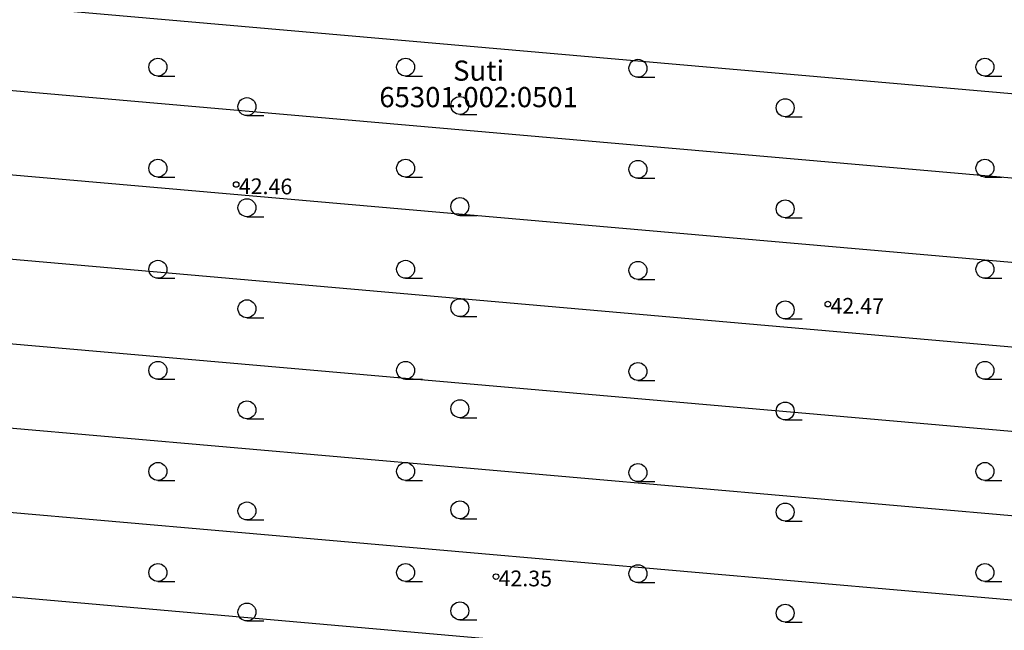
# Model space of a CAD drawing. Units: metres. Extents: x 547432 to 1096849, y 6582695 to 13167593.
# Drawn here: x 548222 to 548266, y 6583781 to 6583808 of the extents above; entities that cross this region are included whole.
import ezdxf
from ezdxf.enums import TextEntityAlignment as Align

# ---------------------------------------------------------------- set-up
doc = ezdxf.new("R2010")
doc.units = ezdxf.units.M
doc.header["$LTSCALE"] = 0.5
doc.header["$MEASUREMENT"] = 0
doc.linetypes.add('KATASTRIPIIR', pattern=[7, 4, -1, 1, -1])
doc.layers.add('Dendro_IV_väärtusklass', color=40, linetype='Continuous', lineweight=30)
for name, color, linetype in [('HALJASTUS', 94, 'Continuous'), ('KORGUS-EH2000', 32, 'Continuous'), ('OPT-kaitsevöönd', 7, 'Continuous'), ('PIIR', 240, 'Continuous')]:
    doc.layers.add(name, color=color, linetype=linetype)
doc.styles.add('ITALIC', font='italic.shx')
doc.styles.add('romanc', font='romanc.shx')

# ---------------------------------------------------------------- blocks, each defined once
blk = doc.blocks.new('RING02')
at = {"color": 0, "linetype": 'Continuous', "lineweight": -3}
blk.add_circle((0, 0), 0.25, dxfattribs=at)
blk = doc.blocks.new('HARVIK')
at = {"color": 0, "linetype": 'Continuous'}
blk.add_line((0, -0.8000000000000111), (1.5, -0.8000000000000111), dxfattribs=at)
blk.add_circle((0, 0), 0.8, dxfattribs=at)

msp = doc.modelspace()

# ---------------------------------------------------------------- hatches: boundary and pattern name
at = {"layer": 'Dendro_IV_väärtusklass', "transparency": 33554687}
h = msp.add_hatch(dxfattribs=at)
h.set_pattern_fill('ANSI31', color=256, scale=30, angle=130)
h.set_pattern_definition([(175, (0, 0), (-0.326834035303718, -3.735730117844046), [])])
edge = h.paths.add_edge_path()
edge.add_arc((548148.0892879105, 6583833.343297984), 3.121573732624041, 35.00000005350645, 144.9999999464935)
edge.add_arc((548145.2146174373, 6583831.105510698), 4.040751448731882, 85.49156173709623, 195.4915616359038)
edge.add_arc((548139.4841675492, 6583825.60608096), 4.786495595855481, 67.43796069837815, 177.4379606053767)
edge.add_arc((548133.8431139562, 6583820.96473504), 4.930768901637336, 79.96314255051135, 189.9631424550047)
edge.add_arc((548129.1350435261, 6583815.738048976), 4.376105786554354, 91.94255261752988, 201.9425525130445)
edge.add_arc((548129.8566228008, 6583812.077307139), 5.192059269906087, 157.0384337508215, 267.0384336570477)
edge.add_arc((548134.9391594699, 6583802.131673944), 7.161940592034485, 138.3410450160839, 248.3410449171171)
edge.add_arc((548136.7009771256, 6583794.306319085), 4.557642215201558, 165.1370978803094, 275.1370977812587)
edge.add_arc((548141.6351783733, 6583790.025850595), 4.533510431431445, 183.2734149266587, 293.2734148249842)
edge.add_arc((548150.2087678814, 6583787.69990691), 7.027124530622197, 195.1682182077255, 305.1682181135557)
edge.add_arc((548161.5655317102, 6583785.282516933), 8.030868717782932, 204.474035383356, 314.4740352811264)
edge.add_arc((548171.2067551491, 6583779.900609882), 4.030020448858454, 184.9632447525959, 294.9632446494905)
edge.add_arc((548177.5546449843, 6583777.933880488), 4.943742126888794, 199.9499587238394, 309.9499586184822)
edge.add_arc((548183.2703806654, 6583774.356288566), 2.550121475126448, 184.7756402810754, 294.7756401659361)
edge.add_arc((548189.2101735511, 6583770.526476579), 5.101107240055144, 162.7297204353999, 272.7297203338306)
edge.add_arc((548191.875504407, 6583768.69444939), 4.064118635934365, 233.4129216100695, 343.4129215081078)
edge.add_arc((548197.8026507372, 6583772.315279408), 5.194978991872093, 246.9723444441763, 356.9723443450422)
edge.add_arc((548207.0957357658, 6583772.900633289), 4.194414859768196, 191.8279231352351, 301.827923032321)
edge.add_arc((548210.8392760762, 6583764.588594925), 4.989195401509111, 107.8767079388057, 217.8767078426554)
edge.add_arc((548208.943855891, 6583756.687292336), 5.251671755483156, 112.8901564617307, 222.8901563645096)
edge.add_arc((548205.7861992286, 6583749.566476435), 3.61305857240893, 101.0101492848089, 211.0101491851626)
edge.add_arc((548205.0025870027, 6583742.160748653), 6.007467272393893, 112.6455886386771, 222.6455885415805)
edge.add_arc((548201.9511627652, 6583736.138045784), 2.384020670257176, 125.0000000439831, 234.9999999431788)
edge.add_arc((548203.6667192577, 6583735.224524111), 3.253457914611114, 198.630346666713, 308.6303465475085)
edge.add_arc((548208.0602625045, 6583736.352007511), 4.363831066336763, 237.2233067771474, 347.2233066946259)
edge.add_arc((548214.55854945, 6583739.867510521), 5.010425560754481, 243.4122333000035, 353.412233213924)
edge.add_arc((548223.6286068279, 6583745.29265975), 7.262916538190998, 235.7012263633177, 345.7012262530818)
edge.add_arc((548232.7733623972, 6583747.2128296), 4.269918499947416, 240.4347899156556, 350.4347898127626)
edge.add_arc((548238.8204164627, 6583750.923456509), 4.786495595855481, 247.4379606983782, 357.4379606053766)
edge.add_arc((548243.6946591716, 6583755.699490897), 4.990853969431321, 268.9376611894336, 378.9376610876675)
edge.add_arc((548250.7178510154, 6583761.394039707), 4.6803405268241, 240.5313371772975, 350.5313370791154)
edge.add_arc((548258.0124154271, 6583763.8424721), 4.186841658854823, 230.236466290642, 340.2364662092795)
edge.add_arc((548265.0376783025, 6583767.945005118), 6.322085294310697, 240.7921939020632, 350.7921938054808)
edge.add_arc((548274.2129198667, 6583772.346312916), 6.157265472709009, 241.5357143035431, 351.5357142006156)
edge.add_arc((548282.8170080927, 6583777.453840626), 6.518115546272215, 247.3142087117738, 357.3142086097812)
edge.add_arc((548291.7661315615, 6583781.989854709), 5.420724119110166, 243.2700205702516, 353.2700204721771)
edge.add_arc((548300.1146223875, 6583787.684385702), 6.989859809835373, 244.8997837457702, 354.8997836491895)
edge.add_arc((548308.28219532, 6583792.384481269), 5.45629131677583, 257.2370976334525, 367.2370975389605)
edge.add_arc((548315.9522614866, 6583796.891116074), 4.436441298301468, 239.4163399292725, 349.4163398362344)
edge.add_arc((548323.4277378294, 6583800.271925788), 5.225293261542174, 233.4128515332904, 343.4128514279373)
edge.add_arc((548330.7675211278, 6583801.532448258), 3.607289604200512, 229.7255268121366, 339.7255266961479)
edge.add_arc((548336.2129265176, 6583803.740874083), 4.02627371787066, 239.2002249871202, 349.2002248847255)
edge.add_arc((548345.3408781633, 6583803.922126175), 5.256933128641627, 190.2527436319213, 300.2527435397175)
edge.add_arc((548350.3655239447, 6583800.149414434), 2.497242809667461, 197.9179109129747, 307.9179108304324)
edge.add_arc((548353.1960042868, 6583804.011931975), 5.974790048102428, 257.4738330090473, 367.4738329092646)
edge.add_arc((548359.2125663953, 6583809.77908925), 4.99085396850016, 268.9376611892354, 378.9376610973467)
edge.add_arc((548361.9662741339, 6583817.409325038), 6.324184091642032, 288.1212330812462, 398.1212329819451)
edge.add_arc((548367.5147867156, 6583825.296769557), 4.0243874171277, 261.8108885936716, 371.810888496609)
edge.add_arc((548374.5085153576, 6583830.721909876), 5.522979757739953, 236.4227500767099, 346.4227499716289)
edge.add_arc((548379.9244575457, 6583834.159815755), 4.734695762413305, 269.4275280578165, 379.4275279550056)
edge.add_arc((548384.1655139651, 6583838.935845315), 3.209033853961581, 274.0037389299696, 384.0037388355578)
edge.add_arc((548384.2117810905, 6583844.04170098), 4.771575550814795, 307.2053615128677, 417.2053614132004)
edge.add_arc((548383.5648940448, 6583851.387007068), 4.643115732988285, 314.1018854276538, 424.1018853265022)
edge.add_arc((548381.9713324225, 6583860.415801968), 6.054525167681679, 306.7378843060382, 416.7378842062913)
edge.add_arc((548381.7904204914, 6583869.51886847), 5.346655699382585, 310.9136686461482, 420.9136685462981)
edge.add_arc((548383.3966286688, 6583873.048234378), 1.514073921377341, 49.01888975880966, 159.0188896796503)
edge.add_arc((548380.9290136672, 6583870.613660054), 3.157772421736474, 70.50307355835534, 180.5030734496045)
edge.add_arc((548374.0099798364, 6583865.713456003), 6.155407980800871, 52.33311259723138, 162.3331124945987)
edge.add_arc((548361.9169004608, 6583861.429653076), 8.7540342203906, 44.64772098977207, 154.6477208902129)
edge.add_arc((548350.320288955, 6583861.477883917), 5.222526100793013, 45.11198560542884, 155.1119854923591)
edge.add_arc((548342.5134976084, 6583859.735653621), 4.99448561966507, 52.08208917718674, 162.0820890772704)
edge.add_arc((548334.4216490405, 6583858.038319729), 4.648775637928942, 44.0788130083109, 154.0788129096127)
edge.add_arc((548327.9538480897, 6583857.573796247), 3.38561208135096, 47.51323233589368, 157.5132322302659)
edge.add_arc((548320.2217455917, 6583852.958526722), 7.491728429972273, 52.08208917832172, 162.0820890737448)
edge.add_arc((548309.4529424055, 6583851.818834651), 5.011758401824761, 43.41630705212886, 153.4163069464153)
edge.add_arc((548300.7289337214, 6583850.195780525), 5.739337741348333, 42.34310974598556, 152.3431096580525)
edge.add_arc((548292.8621770752, 6583849.791678737), 4.142427197483944, 47.78834714832322, 157.7883470574102)
edge.add_arc((548285.2362976597, 6583847.807765744), 5.193467022167797, 43.11981374518766, 153.1198136393215)
edge.add_arc((548274.5116846045, 6583844.770640205), 8.13120889487792, 41.47485149546578, 151.4748513885405)
edge.add_arc((548263.1401811235, 6583844.126509205), 6.193999133340666, 46.9612293655081, 156.9612292644157)
edge.add_arc((548254.2962545633, 6583843.677515839), 4.258971049567346, 42.42195400157431, 152.4219539001791)
edge.add_arc((548246.8660233509, 6583842.865986736), 4.594198488595921, 37.28771222992996, 147.2877121400764)
edge.add_arc((548237.5098571329, 6583840.384844707), 7.40187496475415, 42.11594671237578, 152.1159466149954)
edge.add_arc((548228.3798284931, 6583841.139273565), 3.744982403768242, 46.2957728113406, 156.2957727199418)
edge.add_arc((548221.1452293809, 6583839.75624865), 4.777674267492007, 37.19981376720732, 147.1998136591687)
edge.add_arc((548212.0152100837, 6583838.763453717), 6.243131933331661, 35.0000000502522, 144.999999949135)
edge.add_arc((548203.8928500754, 6583840.237942742), 3.672438771547618, 35.00000004443775, 144.9999999545205)
edge.add_arc((548197.8762913473, 6583840.23795165), 3.672423239974659, 35.00000005289139, 144.9999999471086)
edge.add_arc((548190.9120225267, 6583839.350479644), 4.961175761820669, 37.11834223627949, 147.1183421305104)
edge.add_arc((548183.4060542268, 6583838.810022169), 4.648775637928942, 44.0788130083109, 154.0788129096127)
edge.add_arc((548176.3818268671, 6583838.179754066), 3.895104526460223, 43.11984858059547, 153.1198484896313)
edge.add_arc((548170.2600805725, 6583837.639291763), 3.508032799049444, 41.00135787376911, 151.0013577807393)
edge.add_arc((548165.8528586351, 6583837.730755873), 2.093414111228779, 50.23659997427994, 160.2365998696073)
edge.add_arc((548161.6412654173, 6583836.197494555), 3.169683435806153, 44.9953239102261, 154.9953237901576)
edge.add_arc((548155.548985705, 6583833.491867167), 5.17028319349306, 51.48437544850733, 161.4843753424923)
at = {"layer": 'OPT-kaitsevöönd'}
h = msp.add_hatch(dxfattribs=at)
h.set_pattern_fill('ANSI31', color=45, scale=15)
h.set_pattern_definition([(45, (0, 0), (-1.325825214724777, 1.325825214724777), [])])
edge = h.paths.add_edge_path()
edge.add_line((547934.2427798935, 6583783.598365983), (547935.0929162785, 6583785.408688642))
edge.add_line((547935.0929162785, 6583785.408688642), (547960.7386540462, 6583773.365324605))
edge.add_line((547960.7386540462, 6583773.365324605), (548066.1521050305, 6583723.555767942))
edge.add_line((548066.1521050305, 6583723.555767942), (548140.1166400993, 6583689.035589612))
edge.add_line((548140.1166400993, 6583689.035589612), (548333.230495082, 6583780.795550659))
edge.add_line((548333.230495082, 6583780.795550659), (548341.7725956322, 6583775.864008295))
edge.add_line((548341.7725956322, 6583775.864008295), (548347.5726642188, 6583783.829062847))
edge.add_line((548347.5726642188, 6583783.829062847), (548350.7808308151, 6583787.783549243))
edge.add_line((548350.7808308151, 6583787.783549243), (548353.8237378477, 6583791.224091953))
edge.add_line((548353.8237378477, 6583791.224091953), (548362.472174148, 6583802.625343119))
edge.add_line((548362.472174148, 6583802.625343119), (548365.9177574503, 6583808.044670572))
edge.add_arc((548366.6538782365, 6583807.166933978), 1.145554599196178, -65.76726203990683, 129.9851468640189, ccw=False)
edge.add_line((548367.1240644075, 6583806.122319071), (548363.0815066171, 6583799.981328267))
edge.add_line((548363.0815066171, 6583799.981328267), (548356.5501951097, 6583791.578286359))
edge.add_line((548356.5501951097, 6583791.578286359), (548349.1533357817, 6583782.602937153))
edge.add_line((548349.1533357817, 6583782.602937153), (548343.5182062038, 6583774.856228952))
edge.add_line((548343.5182062038, 6583774.856228952), (548372.9959632446, 6583757.838072028))
edge.add_line((548372.9959632446, 6583757.838072028), (548383.1510568917, 6583753.367217434))
edge.add_line((548383.1510568917, 6583753.367217434), (548391.0873991284, 6583748.333508817))
edge.add_line((548391.0873991284, 6583748.333508817), (548392.3023916553, 6583749.622057647))
edge.add_line((548392.3023916553, 6583749.622057647), (548393.6874871824, 6583751.797435299))
edge.add_line((548393.6874871824, 6583751.797435299), (548395.4619280166, 6583750.674318371))
edge.add_line((548395.4619280166, 6583750.674318371), (548393.9668691789, 6583748.326236583))
edge.add_line((548393.9668691789, 6583748.326236583), (548391.4183609583, 6583745.623440299))
edge.add_line((548391.4183609583, 6583745.623440299), (548382.126137419, 6583751.531360823))
edge.add_line((548382.126137419, 6583751.531360823), (548373.7790624221, 6583755.241875621))
edge.add_line((548373.7790624221, 6583755.241875621), (548399.3903046995, 6583740.406689228))
edge.add_line((548399.3903046995, 6583740.406689228), (548421.1027144052, 6583711.193583607))
edge.add_line((548421.1027144052, 6583711.193583607), (548425.9167646373, 6583703.536123891))
edge.add_line((548425.9167646373, 6583703.536123891), (548424.6050267391, 6583701.7947139))
edge.add_line((548424.6050267391, 6583701.7947139), (548419.4512855948, 6583710.062416392))
edge.add_line((548419.4512855948, 6583710.062416392), (548398.0416953005, 6583738.88331077))
edge.add_line((548398.0416953005, 6583738.88331077), (548371.2309375779, 6583754.398124379))
edge.add_line((548371.2309375779, 6583754.398124379), (548370.9960367555, 6583754.373927973))
edge.add_line((548370.9960367555, 6583754.373927973), (548333.047504918, 6583776.282449335))
edge.add_line((548333.047504918, 6583776.282449335), (548144.8708557147, 6583686.816737419))
edge.add_line((548144.8708557147, 6583686.816737419), (548202.9497936822, 6583659.710566955))
edge.add_line((548202.9497936822, 6583659.710566955), (548249.3756728432, 6583637.919235425))
edge.add_line((548249.3756728432, 6583637.919235425), (548267.691087581, 6583628.093963786))
edge.add_line((548267.691087581, 6583628.093963786), (548276.0366447121, 6583620.468182526))
edge.add_line((548276.0366447121, 6583620.468182526), (548310.8348252315, 6583604.566787566))
edge.add_line((548310.8348252315, 6583604.566787566), (548327.3729682864, 6583596.539455499))
edge.add_line((548327.3729682864, 6583596.539455499), (548336.0011341907, 6583601.240708067))
edge.add_line((548336.0011341907, 6583601.240708067), (548359.1654413241, 6583621.38105544))
edge.add_line((548359.1654413241, 6583621.38105544), (548400.2582529497, 6583668.229982655))
edge.add_line((548400.2582529497, 6583668.229982655), (548415.4887221059, 6583689.692277897))
edge.add_line((548415.4887221059, 6583689.692277897), (548436.3448071688, 6583717.379969886))
edge.add_line((548436.3448071688, 6583717.379969886), (548438.6427370849, 6583715.646750833))
edge.add_line((548438.6427370849, 6583715.646750833), (548490.8990447437, 6583784.243174145))
edge.add_line((548490.8990447437, 6583784.243174145), (548538.9519678131, 6583846.002626766))
edge.add_line((548538.9519678131, 6583846.002626766), (548541.7030200479, 6583850.006417927))
edge.add_line((548541.7030200479, 6583850.006417927), (548540.4401257172, 6583850.843093409))
edge.add_line((548540.4401257172, 6583850.843093409), (548451.8287040021, 6583733.273976116))
edge.add_line((548451.8287040021, 6583733.273976116), (548448.6823951697, 6583735.618023884))
edge.add_line((548448.6823951697, 6583735.618023884), (548453.2101908057, 6583741.632034607))
edge.add_line((548453.2101908057, 6583741.632034607), (548405.3853870091, 6583771.980631653))
edge.add_line((548405.3853870091, 6583771.980631653), (548406.1418534776, 6583781.086429563))
edge.add_line((548406.1418534776, 6583781.086429563), (548410.4813995122, 6583780.677647344))
edge.add_line((548410.4813995122, 6583780.677647344), (548409.9584102953, 6583774.256277495))
edge.add_line((548409.9584102953, 6583774.256277495), (548443.5437573252, 6583752.94900965))
edge.add_line((548443.5437573252, 6583752.94900965), (548456.0359445588, 6583745.385320917))
edge.add_line((548456.0359445588, 6583745.385320917), (548537.8975920638, 6583854.117442562))
edge.add_line((548537.8975920638, 6583854.117442562), (548537.041547758, 6583860.213362753))
edge.add_line((548537.041547758, 6583860.213362753), (548471.7253192711, 6583910.704998746))
edge.add_line((548471.7253192711, 6583910.704998746), (548470.9392672116, 6583909.799520348))
edge.add_line((548470.9392672116, 6583909.799520348), (548467.3670406874, 6583912.562669588))
edge.add_line((548467.3670406874, 6583912.562669588), (548471.0450716369, 6583916.915541722))
edge.add_line((548471.0450716369, 6583916.915541722), (548540.9488109268, 6583862.769189545))
edge.add_line((548540.9488109268, 6583862.769189545), (548541.033661562, 6583862.015527141))
edge.add_line((548541.033661562, 6583862.015527141), (548547.0958998365, 6583857.652638348))
edge.add_line((548547.0958998365, 6583857.652638348), (548552.7096089805, 6583865.852459049))
edge.add_line((548552.7096089805, 6583865.852459049), (548558.4583737926, 6583872.995839104))
edge.add_line((548558.4583737926, 6583872.995839104), (548561.7392881782, 6583870.082888818))
edge.add_line((548561.7392881782, 6583870.082888818), (548556.2008933979, 6583863.16505699))
edge.add_line((548556.2008933979, 6583863.16505699), (548548.453954186, 6583851.932108629))
edge.add_line((548548.453954186, 6583851.932108629), (548567.4586369821, 6583854.135195786))
edge.add_line((548567.4586369821, 6583854.135195786), (548613.8258133134, 6583818.649629735))
edge.add_line((548613.8258133134, 6583818.649629735), (548614.6141866866, 6583812.998370265))
edge.add_line((548614.6141866866, 6583812.998370265), (548566.3233630178, 6583849.976804214))
edge.add_line((548566.3233630178, 6583849.976804214), (548545.5704486723, 6583847.674698053))
edge.add_line((548545.5704486723, 6583847.674698053), (548542.6869431585, 6583843.417287478))
edge.add_line((548542.6869431585, 6583843.417287478), (548536.6843348035, 6583836.055669568))
edge.add_line((548536.6843348035, 6583836.055669568), (548494.6198503242, 6583781.825553115))
edge.add_line((548494.6198503242, 6583781.825553115), (548442.2949667525, 6583712.892048003))
edge.add_line((548442.2949667525, 6583712.892048003), (548405.6120394429, 6583663.713424292))
edge.add_line((548405.6120394429, 6583663.713424292), (548381.5354849728, 6583631.942724749))
edge.add_line((548381.5354849728, 6583631.942724749), (548365.5624440282, 6583610.314519047))
edge.add_line((548365.5624440282, 6583610.314519047), (548359.084604471, 6583601.609302525))
edge.add_line((548359.084604471, 6583601.609302525), (548353.9724740117, 6583594.731372361))
edge.add_line((548353.9724740117, 6583594.731372361), (548349.8831447782, 6583589.144399172))
edge.add_line((548349.8831447782, 6583589.144399172), (548348.0381872958, 6583586.698304021))
edge.add_line((548348.0381872958, 6583586.698304021), (548344.2678991447, 6583588.428810541))
edge.add_line((548344.2678991447, 6583588.428810541), (548346.1037755179, 6583591.412650821))
edge.add_line((548346.1037755179, 6583591.412650821), (548352.000177559, 6583600))
edge.add_line((548352.000177559, 6583600), (548383.0319407899, 6583641.472801024))
edge.add_line((548383.0319407899, 6583641.472801024), (548362.184728731, 6583617.530607563))
edge.add_line((548362.184728731, 6583617.530607563), (548349.3503563959, 6583606.109934777))
edge.add_line((548349.3503563959, 6583606.109934777), (548338.5782620334, 6583597.253104604))
edge.add_line((548338.5782620334, 6583597.253104604), (548332.9314450198, 6583593.841465864))
edge.add_line((548332.9314450198, 6583593.841465864), (548352.6238856998, 6583584.283091624))
edge.add_line((548352.6238856998, 6583584.283091624), (548363.5921750733, 6583598.956969348))
edge.add_line((548363.5921750733, 6583598.956969348), (548367.1728658908, 6583601.731941531))
edge.add_line((548367.1728658908, 6583601.731941531), (548370.9091711974, 6583608.796390903))
edge.add_line((548370.9091711974, 6583608.796390903), (548396.8701008315, 6583642.070438809))
edge.add_arc((548401.0608589376, 6583639.334347864), 5.004862352083772, 92.5742762160072, 146.8600077568715, ccw=False)
edge.add_line((548400.8360681424, 6583644.334159486), (548401.1855713046, 6583640.349457798))
edge.add_arc((548401.4343711619, 6583638.689216511), 1.678780062303617, 98.52278884960761, 143.1381180660416)
edge.add_line((548400.0912062078, 6583639.696296649), (548374.2874427019, 6583606.628216877))
edge.add_line((548374.2874427019, 6583606.628216877), (548370.3052866323, 6583599.098923194))
edge.add_line((548370.3052866323, 6583599.098923194), (548366.4712501838, 6583596.127612618))
edge.add_line((548366.4712501838, 6583596.127612618), (548356.2647028386, 6583582.515901192))
edge.add_line((548356.2647028386, 6583582.515901192), (548352.08438351, 6583575.480487266))
edge.add_line((548352.08438351, 6583575.480487266), (548343.174058774, 6583579.397936896))
edge.add_line((548343.174058774, 6583579.397936896), (548337.314304084, 6583575.863102932))
edge.add_line((548337.314304084, 6583575.863102932), (548337.8419088172, 6583574.679931912))
edge.add_line((548337.8419088172, 6583574.679931912), (548336.1669172768, 6583569.840356182))
edge.add_line((548336.1669172768, 6583569.840356182), (548332.3869135422, 6583571.148626707))
edge.add_line((548332.3869135422, 6583571.148626707), (548333.2029306813, 6583573.506356073))
edge.add_line((548333.2029306813, 6583573.506356073), (548328.1325241543, 6583570.411462232))
edge.add_line((548328.1325241543, 6583570.411462232), (548319.5573092303, 6583570.432084699))
edge.add_line((548319.5573092303, 6583570.432084699), (548318.8243953381, 6583575.386578436))
edge.add_line((548318.8243953381, 6583575.386578436), (548324.6038281717, 6583575.443478132))
edge.add_line((548324.6038281717, 6583575.443478132), (548324.0857875779, 6583576.551214051))
edge.add_line((548324.0857875779, 6583576.551214051), (548321.850765929, 6583579.997846434))
edge.add_line((548321.850765929, 6583579.997846434), (548325.3427091232, 6583582.320379285))
edge.add_line((548325.3427091232, 6583582.320379285), (548326.1290441457, 6583581.038822207))
edge.add_line((548326.1290441457, 6583581.038822207), (548327.6308932699, 6583579.641988561))
edge.add_line((548327.6308932699, 6583579.641988561), (548332.8943740297, 6583582.179901444))
edge.add_line((548332.8943740297, 6583582.179901444), (548330.9090090413, 6583584.773855894))
edge.add_line((548330.9090090413, 6583584.773855894), (548328.5392860268, 6583582.613971457))
edge.add_line((548328.5392860268, 6583582.613971457), (548326.225588341, 6583581.098383626))
edge.add_line((548326.225588341, 6583581.098383626), (548324.0396281944, 6583584.484109755))
edge.add_line((548324.0396281944, 6583584.484109755), (548325.9552112882, 6583585.698458316))
edge.add_line((548325.9552112882, 6583585.698458316), (548328.4692200912, 6583587.961532437))
edge.add_line((548328.4692200912, 6583587.961532437), (548326.687868322, 6583590.2889359))
edge.add_line((548326.687868322, 6583590.2889359), (548323.1630141304, 6583588.340562163))
edge.add_line((548323.1630141304, 6583588.340562163), (548324.6539026459, 6583585.677511611))
edge.add_line((548324.6539026459, 6583585.677511611), (548323.7359395426, 6583584.925763131))
edge.add_line((548323.7359395426, 6583584.925763131), (548323.4351659508, 6583585.382636889))
edge.add_line((548323.4351659508, 6583585.382636889), (548319.122065239, 6583582.519883962))
edge.add_line((548319.122065239, 6583582.519883962), (548317.5099336953, 6583585.311061659))
edge.add_line((548317.5099336953, 6583585.311061659), (548312.1369198058, 6583582.406017057))
edge.add_line((548312.1369198058, 6583582.406017057), (548310.2701941256, 6583585.943719028))
edge.add_line((548310.2701941256, 6583585.943719028), (548319.9395505621, 6583592.116242628))
edge.add_line((548319.9395505621, 6583592.116242628), (548313.913470928, 6583594.943744961))
edge.add_line((548313.913470928, 6583594.943744961), (548313.1034989223, 6583592.913251949))
edge.add_arc((548312.573273329, 6583590.782680685), 2.195557580699849, -124.63236261392689, 76.02495352178943, ccw=False)
edge.add_line((548311.3255190952, 6583588.976141876), (548309.5819899916, 6583589.999745309))
edge.add_line((548309.5819899916, 6583589.999745309), (548251.6142822113, 6583617.060655232))
edge.add_line((548251.6142822113, 6583617.060655232), (548224.3239436031, 6583629.350761212))
edge.add_line((548224.3239436031, 6583629.350761212), (548218.6576900638, 6583631.994869879))
edge.add_line((548218.6576900638, 6583631.994869879), (548198.7478114888, 6583641.922583781))
edge.add_line((548198.7478114888, 6583641.922583781), (548144.3151770887, 6583667.433676681))
edge.add_line((548144.3151770887, 6583667.433676681), (548124.2487473271, 6583679.954467827))
edge.add_line((548124.2487473271, 6583679.954467827), (548112.5142927681, 6583682.291028226))
edge.add_line((548112.5142927681, 6583682.291028226), (548025.534663513, 6583723.507635351))
edge.add_line((548025.534663513, 6583723.507635351), (547993.2315575819, 6583739.371614392))
edge.add_line((547993.2315575819, 6583739.371614392), (547985.3581201385, 6583742.889611728))
edge.add_line((547985.3581201385, 6583742.889611728), (547955.0530033268, 6583756.601921631))
edge.add_line((547955.0530033268, 6583756.601921631), (547916.6569467591, 6583774.369605694))
edge.add_line((547916.6569467591, 6583774.369605694), (547919.2384487018, 6583779.86928321))
edge.add_line((547919.2384487018, 6583779.86928321), (547958.7596581847, 6583761.12723111))
edge.add_line((547958.7596581847, 6583761.12723111), (547975.1610521632, 6583753.671395827))
edge.add_line((547975.1610521632, 6583753.671395827), (547992.6672355398, 6583745.683059201))
edge.add_line((547992.6672355398, 6583745.683059201), (548016.3546428772, 6583734.281089449))
edge.add_line((548016.3546428772, 6583734.281089449), (548035.9841779246, 6583724.832382731))
edge.add_line((548035.9841779246, 6583724.832382731), (548060.5953616152, 6583713.269055601))
edge.add_line((548060.5953616152, 6583713.269055601), (548096.1988180035, 6583696.397933811))
edge.add_line((548096.1988180035, 6583696.397933811), (548115.675802379, 6583687.382386458))
edge.add_line((548115.675802379, 6583687.382386458), (548127.9908382412, 6583684.004592194))
edge.add_line((548127.9908382412, 6583684.004592194), (548146.2608229112, 6583673.395275339))
edge.add_line((548146.2608229112, 6583673.395275339), (548207.9793345833, 6583643.524021476))
edge.add_line((548207.9793345833, 6583643.524021476), (548224.2384813038, 6583635.739102336))
edge.add_line((548224.2384813038, 6583635.739102336), (548233.4017347337, 6583632.654974294))
edge.add_line((548233.4017347337, 6583632.654974294), (548245.1329244621, 6583627.218799529))
edge.add_line((548245.1329244621, 6583627.218799529), (548269.9605736146, 6583615.713790836))
edge.add_line((548269.9605736146, 6583615.713790836), (548306.5437945045, 6583598.788820266))
edge.add_line((548306.5437945045, 6583598.788820266), (548308.6607131507, 6583603.361350396))
edge.add_line((548308.6607131507, 6583603.361350396), (548274.9195465781, 6583618.779731705))
edge.add_line((548274.9195465781, 6583618.779731705), (548266.5259881285, 6583626.449374332))
edge.add_line((548266.5259881285, 6583626.449374332), (548248.4774050881, 6583636.131504582))
edge.add_line((548248.4774050881, 6583636.131504582), (548202.0772585429, 6583657.910757763))
edge.add_line((548202.0772585429, 6583657.910757763), (548142.5934008195, 6583685.771237374))
edge.add_line((548142.5934008195, 6583685.771237374), (548132.7550750556, 6583681.256405856))
edge.add_line((548132.7550750556, 6583681.256405856), (548128.5191176416, 6583683.709834469))
edge.add_line((548128.5191176416, 6583683.709834469), (548137.8325462474, 6583687.987041854))
edge.add_line((548137.8325462474, 6583687.987041854), (548051.4243482336, 6583728.203282312))
edge.add_line((548051.4243482336, 6583728.203282312), (548018.6159400621, 6583743.793294129))
edge.add_line((548018.6159400621, 6583743.793294129), (547960.0251558921, 6583771.490835965))
edge.add_line((547960.0251558921, 6583771.490835965), (547934.2427798935, 6583783.598365983))

# ---------------------------------------------------------------- block references
at = {"layer": 'HALJASTUS', "xscale": 0.5, "yscale": 0.5, "zscale": 0.5}
for p in [(548227.793813462, 6583806.27536493), (548238.8423345468, 6583806.27536493), (548249.2048793329, 6583806.224509664), (548264.6829959514, 6583806.27536493), (548231.7651718314, 6583804.513869608), (548241.262162594, 6583804.564724873), (548255.7728959743, 6583804.463014345), (548227.793813462, 6583801.767654047), (548238.8423345468, 6583801.767654047), (548249.2048793329, 6583801.716798782), (548264.6829959514, 6583801.767654047), (548231.7651718314, 6583800.006158727), (548241.262162594, 6583800.057013992), (548255.7728959743, 6583799.955303464), (548227.793813462, 6583797.259943168), (548238.8423345468, 6583797.259943168), (548264.6829959514, 6583797.259943168), (548249.2048793329, 6583797.209087903), (548231.7651718314, 6583795.498447848), (548241.262162594, 6583795.549303112), (548255.7728959743, 6583795.447592583), (548227.793813462, 6583792.752232287), (548238.8423345468, 6583792.752232287), (548249.2048793329, 6583792.701377022), (548264.6829959514, 6583792.752232287), (548231.7651718314, 6583790.990736966), (548241.262162594, 6583791.041592231), (548255.7728959743, 6583790.939881703), (548227.793813462, 6583788.244521406), (548238.8423345468, 6583788.244521406), (548249.2048793329, 6583788.193666141), (548264.6829959514, 6583788.244521406), (548231.7651718314, 6583786.483026086), (548241.262162594, 6583786.53388135), (548255.7728959743, 6583786.432170822), (548227.793813462, 6583783.736810525), (548238.8423345468, 6583783.736810525), (548249.2048793329, 6583783.68595526), (548264.6829959514, 6583783.736810525), (548231.7651718314, 6583781.975315207), (548241.262162594, 6583782.02617047), (548255.7728959743, 6583781.924459942)]:
    msp.add_blockref('HARVIK', p, dxfattribs=at)
at = {"layer": 'KORGUS-EH2000', "linetype": 'Continuous', "xscale": 0.5, "yscale": 0.5, "zscale": 0.5}
for p in [(548231.2849300765, 6583801.040984018), (548257.6757471258, 6583795.707969054), (548242.871064914, 6583783.554465664)]:
    msp.add_blockref('RING02', p, dxfattribs=at)

# ---------------------------------------------------------------- texts
at = {"layer": 'KORGUS-EH2000', "linetype": 'Continuous', "style": 'ITALIC'}
for s, p in [('42.46', (548231.3998874369, 6583800.619150005, 41.82999999999998)), ('42.47', (548257.7907044863, 6583795.286135041, 41.82999999999998)), ('42.35', (548242.9860222745, 6583783.132631651, 41.82999999999998))]:
    msp.add_text(s, height=0.7, rotation=359.534785047704, dxfattribs=at).set_placement(p)
at = {"layer": 'PIIR', "linetype": 'KATASTRIPIIR', "style": 'romanc'}
msp.add_text('Suti', height=0.9, dxfattribs=at).set_placement((548242.0992872709, 6583805.388108715), align=Align.BOTTOM_CENTER)
msp.add_text('65301:002:0501', height=0.9, dxfattribs=at).set_placement((548242.0992872709, 6583805.388108715), align=Align.TOP_CENTER)

doc.saveas('drawing.dxf')
